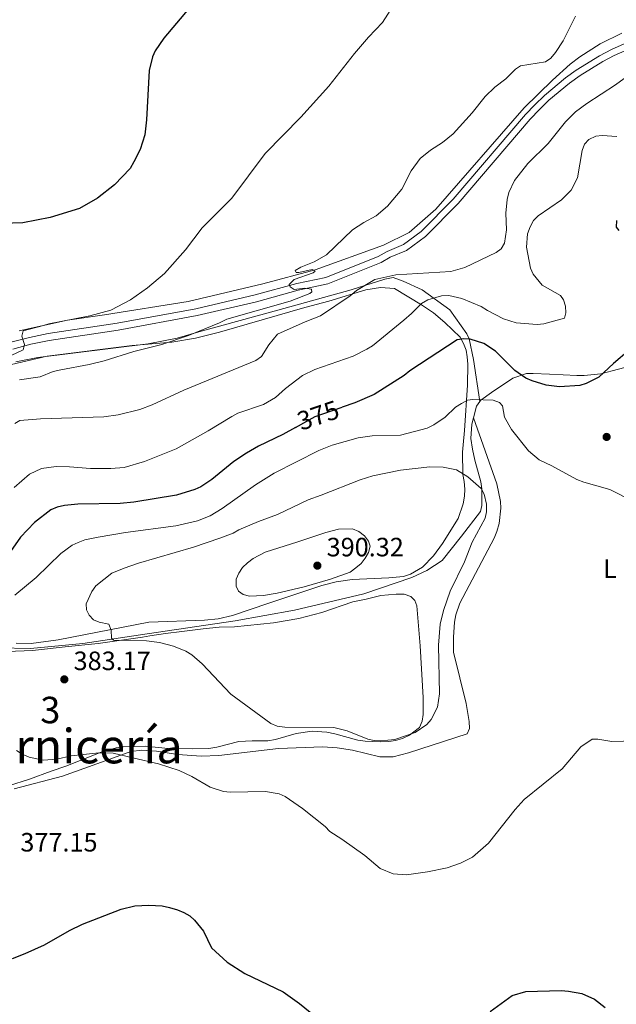
# Model space of a CAD drawing. Units: metres. Extents: x 587243 to 594148, y 4705846 to 4710562.
# Drawn here: x 593443 to 593669, y 4709948 to 4710320 of the extents above; entities that cross this region are included whole.
import ezdxf
from ezdxf.enums import TextEntityAlignment as Align

# ---------------------------------------------------------------- set-up
doc = ezdxf.new("R2010")
doc.units = ezdxf.units.M
doc.header["$MEASUREMENT"] = 0
doc.linetypes.add('DGN Style 3', pattern=[104.39072, 74.5648, -29.82592])
doc.linetypes.add('DGN Style 5', pattern=[52.19536, 22.36944, -29.82592])
for name, color, linetype, lineweight in [('Nivel 21', 7, 'Continuous', 0), ('Nivel 22', 7, 'Continuous', 0), ('Nivel 35', 7, 'Continuous', 0), ('Nivel 36', 7, 'Continuous', 0), ('Nivel 37', 7, 'Continuous', 0), ('Nivel 4', 7, 'Continuous', 0), ('Nivel 41', 7, 'Continuous', 0), ('Nivel 45', 7, 'Continuous', 0), ('Nivel 48', 7, 'Continuous', 0), ('Nivel 5', 7, 'Continuous', 0), ('Nivel 57', 7, 'Continuous', 0), ('Nivel 7', 7, 'Continuous', 0)]:
    doc.layers.add(name, color=color, linetype=linetype, lineweight=lineweight)
doc.styles.add('Style-Arial', font='txt')
doc.styles.add('Style-Arial Narrow', font='txt')
doc.styles.add('Style-Helvetica-Narrow-Oblique', font='txt')
doc.styles.add('Style-Times New Roman', font='txt')

# ---------------------------------------------------------------- blocks, each defined once
blk = doc.blocks.new('5PATER')
at = {"layer": 'Nivel 7', "linetype": 'Continuous', "lineweight": 0}
h = blk.add_hatch(color=51, dxfattribs=at)
edge = h.paths.add_edge_path()
edge.add_ellipse((-0.01885426044464111, -0.04621738195419312), major_axis=(-10.95721237655889, -11.10700355671524), ratio=0.9994222409660316, start_angle=0, end_angle=360)

msp = doc.modelspace()

# ---------------------------------------------------------------- linework, layer by layer
at = {"layer": 'Nivel 21', "color": 7, "linetype": 'DGN Style 3', "lineweight": 0, "extrusion": (0.2542150765921972, 0.02712803767126362, 0.9667671717664652), "elevation": 279053.1350761215, "flags": 128}
msp.add_lwpolyline([(4620594.698574586, -1053741.253408711), (4620593.035675727, -1053739.727935869), (4620588.82444003, -1053738.046004273)], dxfattribs=at)
at = {"layer": 'Nivel 21', "color": 7, "linetype": 'Continuous', "lineweight": 0}
for points in [[(593667.870000001, 4710306.380000001, 363.5), (593677.0700000003, 4710310.43, 363.77), (593708.75, 4710321.09, 365.39), (593730.7899999991, 4710330.51, 366.76), (593786.1400000006, 4710354.99, 366.39), (593825.6900000013, 4710372.800000001, 365.64), (593839.8599999994, 4710379.02, 365.51), (593849.6400000006, 4710382.02, 365.16), (593859.7300000004, 4710383.689999999, 364.85), (593866.5399999991, 4710384.060000001, 364.67), (593873.3500000015, 4710383.83, 364.52), (593888.3399999999, 4710382.699999999, 364.4), (593895.7199999988, 4710381.119999999, 364.4), (593900.9200000018, 4710379.449999999, 364.64), (593905.8399999999, 4710375.560000001, 365.22), (593912.5399999991, 4710367.439999999, 365.63)], [(593440.75, 4710195.470000001, 356.44), (593447.5700000003, 4710197.290000001, 356.73), (593454.4800000004, 4710198.689999999, 357.08), (593480.5500000007, 4710202.57, 358.14), (593510.379999999, 4710208.109999999, 359.59), (593532.8000000007, 4710213.310000001, 361.03), (593548.5199999996, 4710217.77, 361.03), (593559.629999999, 4710220.07, 361.28), (593579.8299999982, 4710228.119999999, 362.78), (593583.1999999993, 4710230.119999999, 362.9), (593589.4499999993, 4710232.73, 362.78), (593596.5199999996, 4710237.949999999, 363.02), (593608.8900000006, 4710250.43, 363.9), (593636.1499999985, 4710282.32, 363.42), (593639.5899999999, 4710285.949999999, 363.34), (593643.1799999997, 4710289.41, 363.29), (593650.9200000018, 4710295.859999999, 363.26), (593654.9299999997, 4710298.76, 363.28), (593663.4899999984, 4710304.07, 363.4), (593667.870000001, 4710306.380000001, 363.5)]]:
    msp.add_polyline3d(points, dxfattribs=at)
at = {"layer": 'Nivel 21', "color": 7, "linetype": 'DGN Style 3', "lineweight": 0}
for points in [[(593439.9899999984, 4710198.02, 356.44), (593446.9600000009, 4710199.880000001, 356.73), (593454.0199999996, 4710201.310000001, 357.08), (593480.1099999994, 4710205.199999999, 358.14), (593509.8399999999, 4710210.710000001, 359.59), (593532.1999999993, 4710215.9, 361.03), (593547.9299999997, 4710220.210000001, 361.03), (593558.9100000001, 4710222.48, 361.28), (593578.7100000009, 4710230.380000001, 362.78), (593582.0700000003, 4710232.369999999, 362.9), (593588.1999999993, 4710234.93, 362.78), (593594.879999999, 4710239.85, 363.02), (593607.0399999991, 4710252.130000001, 363.9), (593634.2800000012, 4710284, 363.42), (593637.8099999987, 4710287.720000001, 363.34), (593641.5, 4710291.279999999, 363.29), (593649.379999999, 4710297.85, 363.26), (593653.5300000012, 4710300.85, 363.28), (593662.2399999984, 4710306.25, 363.4), (593666.7800000012, 4710308.640000001, 363.5), (593676.1600000001, 4710312.779999999, 363.77)], [(593676.6999999993, 4710189.800000001, 376.9), (593676.0799999982, 4710189.609999999, 376.75), (593662.8200000003, 4710186.15, 376.07), (593656.5, 4710185.5, 375.5), (593653.7300000004, 4710185.49, 375.21), (593643.4600000009, 4710185.99, 375.21), (593637.2899999991, 4710186.27, 375.88), (593634.6700000018, 4710186.18, 376.17), (593629.5899999999, 4710184.460000001, 377.23), (593621.4400000013, 4710179.1, 379.93), (593617.4400000013, 4710176.15, 381.47), (593617.120000001, 4710175.710000001, 381.57)], [(593614.6600000001, 4710169.540000001, 382.39), (593614.0100000016, 4710167.109999999, 382.63), (593613.7199999988, 4710161.630000001, 383.21), (593614.2800000012, 4710157.699999999, 383.4), (593615.2300000004, 4710153.540000001, 383.69), (593617.4200000018, 4710145.290000001, 385.81), (593617.8999999985, 4710142.67, 385.81), (593617.8500000015, 4710136.42, 386.49), (593617.3200000003, 4710134.18, 386.68), (593610.1900000013, 4710124.82, 387.74), (593602.8999999985, 4710115.68, 388.32), (593597.0599999987, 4710111.800000001, 388.7), (593591.4400000013, 4710109.15, 389.48), (593573.3399999999, 4710103.050000001, 391.21), (593547.0700000003, 4710096.91, 390.63), (593524.6400000006, 4710092.880000001, 389.57), (593491.4899999984, 4710087.869999999, 387.74), (593467.1400000006, 4710084.210000001, 385.52), (593447.3999999985, 4710082.34, 383.69), (593418.6999999993, 4710083.060000001, 382.15)]]:
    msp.add_polyline3d(points, dxfattribs=at)
at = {"layer": 'Nivel 22', "color": 30, "linetype": 'DGN Style 5', "lineweight": 30, "elevation": 375, "flags": 128}
msp.add_lwpolyline([(593547.4200000018, 4710165.85), (593554.8399999999, 4710170.050000001), (593565.1000000015, 4710173.529999999)], dxfattribs=at)
at = {"layer": 'Nivel 35', "color": 92, "linetype": 'DGN Style 3', "lineweight": 0}
for points in [[(593440.2100000009, 4710189.58, 359.2), (593453.6900000013, 4710192.73, 359.3), (593485.8399999999, 4710196.810000001, 361.32), (593500.7199999988, 4710198.109999999, 362.19), (593509.6600000001, 4710199.619999999, 362.48), (593518.75, 4710201.9, 362.67), (593551.0300000012, 4710211.23, 365.28), (593560.0399999991, 4710213.5, 365.28), (593573.9800000004, 4710217.810000001, 368.55), (593579.5399999991, 4710218.68, 370.19), (593584.8599999994, 4710218.4, 371.16), (593595.0700000003, 4710212.119999999, 372.8), (593599.5599999987, 4710209.130000001, 373.95), (593603.8900000006, 4710205.449999999, 374.82), (593609.620000001, 4710200, 378.1), (593610.870000001, 4710197.619999999, 379.26), (593611.879999999, 4710195, 379.74), (593612.3599999994, 4710192.529999999, 379.93), (593612.5300000012, 4710189.75, 380.12), (593612.4100000001, 4710181.810000001, 383.21), (593611.3299999982, 4710164.76, 385.43), (593610.7399999984, 4710159.279999999, 386.87), (593610.5199999996, 4710156.58, 387.07), (593610.7100000009, 4710148.09, 388.42), (593611.1099999994, 4710145.4, 388.7), (593611.4299999997, 4710142.540000001, 389.57), (593611.2899999991, 4710139.92, 390.25), (593610.8399999999, 4710136.99, 390.44), (593608.9400000013, 4710131.5, 390.73), (593603.0399999991, 4710121.99, 391.31), (593599.5899999999, 4710117.34, 391.4), (593595.4400000013, 4710113.16, 391.79), (593590.9100000001, 4710110.439999999, 392.46), (593588.2899999991, 4710109.58, 392.46), (593582.6600000001, 4710109.01, 392.37), (593568.9299999997, 4710108.41, 392.85), (593562.8399999999, 4710107.529999999, 393.04), (593557.370000001, 4710106.119999999, 393.62), (593537.4200000018, 4710099.470000001, 393.91), (593523.6400000006, 4710094.859999999, 392.95), (593518.2399999984, 4710093.6, 392.56), (593513.1600000001, 4710093.109999999, 392.37), (593492.1000000015, 4710092.32, 391.69), (593457.879999999, 4710085.689999999, 388.8), (593447.629999999, 4710084.33, 388.13), (593442, 4710084.449999999, 387.16)], [(593569.1000000015, 4710099.970000001, 394.49), (593574.1099999994, 4710101.07, 394.49), (593579.6600000001, 4710102.41, 393.81), (593585.5199999996, 4710102.9, 392.94), (593588.4499999993, 4710102.84, 392.17), (593591.0799999982, 4710102, 391.6), (593592.5500000007, 4710100.540000001, 391.31), (593593.3299999982, 4710098.460000001, 391.21), (593594.5599999987, 4710083.35, 391.02), (593595.7300000004, 4710063.84, 389.96), (593595.6799999997, 4710057.439999999, 389.86), (593595.3099999987, 4710054.890000001, 389.86), (593594.3099999987, 4710052.57, 389.96), (593590.5500000007, 4710049.699999999, 389.96), (593587.9299999997, 4710048.380000001, 390.15), (593585.2399999984, 4710047.59, 390.44), (593582.6900000013, 4710047.27, 390.73), (593579.5300000012, 4710047.109999999, 390.63), (593573.7399999984, 4710047.390000001, 390.54), (593571.0399999991, 4710047.76, 390.54), (593562.3099999987, 4710050.189999999, 390.82), (593559.3000000007, 4710050.790000001, 390.73), (593553.8200000003, 4710051.15, 390.34), (593547.7300000004, 4710050.27, 389.96), (593539.879999999, 4710048, 389.38), (593537.0199999996, 4710047.529999999, 389.18), (593531.1600000001, 4710047.5, 388.99), (593526.0700000003, 4710047.25, 388.51), (593517.75, 4710045.119999999, 388.03), (593514.75, 4710044.57, 387.55), (593508.7300000004, 4710044.540000001, 386.68), (593499.3999999985, 4710044.65, 386.2), (593490.8299999982, 4710045.460000001, 385.71), (593482.4200000018, 4710045.27, 384.46), (593479.8000000007, 4710044.869999999, 384.17), (593474.0199999996, 4710043.23, 384.17), (593460.7800000012, 4710038, 384.08), (593455.1600000001, 4710036.040000001, 383.98), (593447.0700000003, 4710033.08, 383.3), (593439.0599999987, 4710030.49, 383.4)], [(593438.5199999996, 4710081.25, 385.14), (593448.1600000001, 4710081.68, 385.14), (593460.5, 4710082.970000001, 385.42), (593472.9899999984, 4710084.33, 386.68), (593489.7199999988, 4710086.65, 387.55), (593492.4899999984, 4710087.130000001, 387.93), (593498.4299999997, 4710088.08, 389.38), (593504.5199999996, 4710088.800000001, 390.15), (593512.6099999994, 4710089.76, 392.17), (593518.6999999993, 4710090.41, 393.04), (593524.4100000001, 4710090.59, 393.81), (593539.1400000006, 4710092.119999999, 393.72), (593548.6900000013, 4710093.710000001, 393.72), (593557.4800000004, 4710095.98, 393.72), (593569.1000000015, 4710099.970000001, 394.49)]]:
    msp.add_polyline3d(points, dxfattribs=at)
at = {"layer": 'Nivel 36', "color": 92, "linetype": 'Continuous', "lineweight": 0}
for points in [[(593670.6799999997, 4710314.83, 363.16), (593662.5399999991, 4710310.73, 362.91), (593654.879999999, 4710305.800000001, 362.74), (593651.2600000016, 4710303.040000001, 362.7), (593644.4699999988, 4710296.970000001, 362.67), (593633.7899999991, 4710286.609999999, 362.92), (593600.4600000009, 4710248.310000001, 362.42), (593590.3399999999, 4710239.529999999, 362.05), (593580.7100000009, 4710234.66, 361.68), (593554.879999999, 4710225.449999999, 360.18), (593535.1400000006, 4710220.060000001, 358.94), (593506.879999999, 4710213.41, 357.32), (593475.2800000012, 4710208.35, 356.69), (593461.4100000001, 4710206.359999999, 356.21), (593443.1499999985, 4710202.35, 356.12)], [(593617.120000001, 4710175.710000001, 381.57), (593614.7399999984, 4710191.59, 378), (593613, 4710199.290000001, 375.78), (593612.2199999988, 4710201.220000001, 375.49), (593605.7800000012, 4710210.290000001, 372.31), (593595.3299999982, 4710217.800000001, 368.65), (593588.1400000006, 4710221.16, 366.62), (593584.3099999987, 4710222.51, 365.85), (593581.1499999985, 4710221.869999999, 365.47), (593568.4400000013, 4710217.800000001, 364.79), (593540.8599999994, 4710210.199999999, 362.58), (593510.9699999988, 4710201.960000001, 359.1), (593502.8000000007, 4710199.529999999, 359.1), (593491.7800000012, 4710197.4, 359.1), (593450.1499999985, 4710192.27, 358.33), (593441.9100000001, 4710190.609999999, 358.24)], [(593614.6600000001, 4710169.540000001, 382.39), (593623.4899999984, 4710144.59, 384.32), (593624.9100000001, 4710137.880000001, 384.61), (593625.0799999982, 4710135.34, 384.7), (593624.3299999982, 4710129.550000001, 384.99), (593623.5700000003, 4710126.619999999, 384.9), (593622.5, 4710124.07, 384.9), (593609.5799999982, 4710099.48, 385.38), (593607.9800000004, 4710095.07, 385.28), (593607.5300000012, 4710092.290000001, 385.18), (593607.0899999999, 4710086.66, 385.09), (593607.120000001, 4710080.949999999, 384.99), (593611.9100000001, 4710061.609999999, 384.51), (593613.1000000015, 4710054.83, 384.51), (593613.1900000013, 4710052.210000001, 384.51), (593612.3500000015, 4710050.199999999, 384.51), (593590.1700000018, 4710042.93, 384.8), (593584.3900000006, 4710041.43, 384.7), (593579.3000000007, 4710041.49, 384.7), (593568.9499999993, 4710043.99, 384.7), (593563.1600000001, 4710044.880000001, 384.7), (593557.8399999999, 4710045.25, 384.61), (593541.1000000015, 4710044.630000001, 384.51), (593518.5199999996, 4710041.98, 382.68), (593511.879999999, 4710041.720000001, 382.48), (593503.0100000016, 4710042.290000001, 382.29), (593494.9800000004, 4710043.57, 382.2), (593489.5, 4710043.93, 382.1), (593485.3399999999, 4710043.449999999, 381.91), (593477.3299999982, 4710040.560000001, 381.71), (593459.5399999991, 4710034.15, 380.07), (593441.2800000012, 4710029.439999999, 378.72)]]:
    msp.add_polyline3d(points, dxfattribs=at)
at = {"layer": 'Nivel 4', "color": 30, "linetype": 'Continuous', "lineweight": 30, "flags": 128}
for points, elevation in [([(593507.2899999991, 4710324.210000001), (593497.7399999984, 4710312.880000001), (593494.5199999996, 4710308.09), (593493.4899999984, 4710305.810000001), (593492.2199999988, 4710300.630000001), (593491.2300000004, 4710281.99), (593490.5799999982, 4710276.35), (593488.8099999987, 4710270.790000001), (593486.4800000004, 4710266.18), (593484.9899999984, 4710263.67), (593479.120000001, 4710257.470000001), (593472.7199999988, 4710252.52), (593465.8999999985, 4710248.52), (593454.7600000016, 4710245.109999999), (593444.5500000007, 4710243.15), (593428.7300000004, 4710242.689999999)], 350), ([(593668.7100000009, 4710244.050000001), (593668.5700000003, 4710241.550000001), (593669.5599999987, 4710240.220000001)], 375), ([(593673.5, 4710195.07), (593667.5199999996, 4710190.07), (593661.9699999988, 4710184.890000001), (593657.2899999991, 4710182.49), (593654.8200000003, 4710181.68), (593647.1600000001, 4710181.18), (593642.1499999985, 4710181.800000001), (593636.8999999985, 4710183.52), (593634.4800000004, 4710184.470000001), (593630.3500000015, 4710187.359999999), (593622.9699999988, 4710194.710000001), (593618.6000000015, 4710197.529999999), (593613.5, 4710199.210000001), (593611, 4710199.369999999), (593608.5399999991, 4710198.92), (593590.6099999994, 4710187.189999999), (593588.5399999991, 4710185.529999999), (593577.1999999993, 4710178.33), (593569.9299999997, 4710175.16), (593565.1000000015, 4710173.529999999)], 375), ([(593547.4200000018, 4710165.85), (593542.6499999985, 4710163.15), (593533.5199999996, 4710158.75), (593528.9100000001, 4710156.189999999), (593524.1499999985, 4710152.949999999), (593515.879999999, 4710146.210000001), (593511.6600000001, 4710143.5), (593509.4100000001, 4710142.4), (593502.5599999987, 4710140.290000001), (593486.4499999993, 4710137.59), (593481.2800000012, 4710137.17), (593465.2300000004, 4710136.939999999), (593460.2300000004, 4710136.439999999), (593457.4800000004, 4710135.74), (593455.0500000007, 4710134.699999999), (593448.8999999985, 4710129.98), (593443.6600000001, 4710124.41), (593436.0799999982, 4710113.58)], 375), ([(593440.6099999994, 4709965.310000001), (593445.379999999, 4709967.17), (593452.620000001, 4709970.41), (593462.1000000015, 4709975.9), (593467.0700000003, 4709978.26), (593481.6900000013, 4709983.91), (593486.8500000015, 4709985.140000001), (593492.1099999994, 4709985.51), (593497.1799999997, 4709985.17), (593499.9499999993, 4709984.529999999), (593502.8900000006, 4709983.73), (593505.2699999996, 4709982.619999999), (593507.5100000016, 4709981.390000001), (593509.379999999, 4709979.73), (593512.7800000012, 4709975.66), (593515.8099999987, 4709969.35), (593521.7199999988, 4709963.98), (593528.3900000006, 4709959.59), (593542.7600000016, 4709952.74), (593548.9499999993, 4709948.35), (593561.129999999, 4709938.52)], 375), ([(593620.9899999984, 4709945.33), (593629.2600000016, 4709951.380000001), (593634.4400000013, 4709952.880000001), (593647.8299999982, 4709953.210000001), (593650.5300000012, 4709953), (593655.6099999994, 4709952.050000001), (593660.379999999, 4709949.9), (593664.370000001, 4709946.83)], 375)]:
    msp.add_lwpolyline(points, dxfattribs=dict(at, elevation=elevation))
at = {"layer": 'Nivel 5', "color": 30, "linetype": 'Continuous', "lineweight": 0, "flags": 128}
for points, elevation in [([(593586.3399999999, 4710328.42), (593580.3200000003, 4710318.810000001), (593575.0199999996, 4710313.23), (593569.8099999987, 4710307.109999999), (593560.1000000015, 4710294.710000001), (593549.5300000012, 4710283.01), (593536.0599999987, 4710269.359999999), (593523.4100000001, 4710252.49), (593512.2800000012, 4710241.24), (593505.9400000013, 4710232.91), (593497.9400000013, 4710224.050000001), (593491.5799999982, 4710218.640000001), (593485.1000000015, 4710214.07), (593477.7399999984, 4710210.220000001), (593469.8599999994, 4710207.960000001), (593454.2899999991, 4710204.98), (593452.2800000012, 4710204.43), (593444.6600000001, 4710202.41), (593444.120000001, 4710200.4), (593445.129999999, 4710197.189999999), (593444.6400000006, 4710195.23), (593428.7899999991, 4710187.800000001)], 355), ([(593653.2600000016, 4710321.199999999), (593648.5199999996, 4710311.82), (593645.6099999994, 4710307.49), (593643.8999999985, 4710305.369999999), (593641.8399999999, 4710303.949999999), (593632.3999999985, 4710302.460000001), (593630.5, 4710301.16), (593626.9100000001, 4710297.57), (593622.7899999991, 4710294.390000001), (593619.120000001, 4710290.84), (593614.1700000018, 4710284.74), (593606.9699999988, 4710276.790000001), (593603.0500000007, 4710273.439999999), (593598.4299999997, 4710270.630000001), (593594.5500000007, 4710267.470000001), (593591.2100000009, 4710262.790000001), (593587.6400000006, 4710255.890000001), (593582.2800000012, 4710249.460000001), (593577.9600000009, 4710245.779999999), (593573.3299999982, 4710243.25), (593569.0399999991, 4710240.439999999), (593559.1400000006, 4710231.02), (593554.5799999982, 4710228.449999999), (593549.5, 4710226.460000001), (593547.2899999991, 4710225.16), (593547.7300000004, 4710224.4), (593548.7300000004, 4710224.33), (593553.75, 4710225.550000001), (593554.9400000013, 4710224.84), (593554.1900000013, 4710224.220000001), (593547.0300000012, 4710221.689999999), (593545.120000001, 4710219.91), (593545.4800000004, 4710219.029999999), (593546.9200000018, 4710218.01), (593550.9400000013, 4710218.42), (593553.4100000001, 4710218.07), (593553.5100000016, 4710218.02), (593553.6900000013, 4710217.140000001), (593552.8599999994, 4710216.449999999), (593545.5, 4710213.51), (593521.5799999982, 4710206.699999999), (593518.7100000009, 4710205.359999999), (593507.1099999994, 4710200.6), (593496.9699999988, 4710197.16), (593486.3599999994, 4710194.52), (593475.1900000013, 4710190.970000001), (593469.5500000007, 4710189.609999999), (593458.8500000015, 4710187.68), (593455.9299999997, 4710186.960000001), (593451.0100000016, 4710185.029999999), (593443.1799999997, 4710183.83)], 360), ([(593679.0100000016, 4710303.040000001), (593668.2800000012, 4710295.23), (593657.5300000012, 4710288.18), (593653.2600000016, 4710285.01), (593649.3999999985, 4710281.279999999), (593642.9400000013, 4710273.109999999), (593635.2399999984, 4710265.550000001), (593630.2100000009, 4710259.17), (593628.0399999991, 4710254.550000001), (593627.379999999, 4710251.99), (593626.9600000009, 4710246.790000001), (593627.1000000015, 4710240.449999999), (593626.4299999997, 4710235.43), (593625.1600000001, 4710233.369999999), (593623.2600000016, 4710231.949999999), (593611.3900000006, 4710226.33), (593606.1099999994, 4710224.779999999), (593585.3200000003, 4710223.5), (593577.4400000013, 4710221.74), (593570.4899999984, 4710217.540000001), (593568.1700000018, 4710215.550000001), (593556.9400000013, 4710208.060000001), (593551.1600000001, 4710205.810000001), (593540.620000001, 4710201.09), (593537.4600000009, 4710197.1), (593534.620000001, 4710192.619999999), (593532.5399999991, 4710191.1), (593505.3200000003, 4710179.93), (593493.379999999, 4710174.4), (593488.6600000001, 4710172.699999999), (593480.5500000007, 4710170.640000001), (593475.0599999987, 4710169.880000001), (593451.1900000013, 4710169.130000001), (593443.3999999985, 4710168.5), (593441.4600000009, 4710167.300000001)], 365), ([(593668.8500000015, 4710275.790000001), (593663.3299999982, 4710276.17), (593660.8399999999, 4710275.91), (593658.3000000007, 4710274.65), (593656.5599999987, 4710272.84), (593655.6900000013, 4710270.470000001), (593654.0300000012, 4710260.08), (593651.5399999991, 4710255.51), (593647.9699999988, 4710251.85), (593639.1600000001, 4710245.77), (593637.3900000006, 4710244.01), (593636.0700000003, 4710241.65), (593635.0899999999, 4710239.029999999), (593634.6700000018, 4710233.9), (593636.1700000018, 4710225.970000001), (593637.2699999996, 4710223.73), (593640.5700000003, 4710219.65), (593647.5599999987, 4710215.710000001), (593648.6799999997, 4710214.01), (593649.4699999988, 4710211.619999999), (593649.5799999982, 4710209.109999999), (593649.0300000012, 4710207.18), (593641.3200000003, 4710204.970000001), (593638.7199999988, 4710204.790000001), (593630.8599999994, 4710205.35), (593625.9699999988, 4710206.859999999), (593619.9800000004, 4710209.99), (593617.6000000015, 4710211.58), (593610.2300000004, 4710214.59), (593605.3299999982, 4710215.75), (593602.6600000001, 4710215.630000001), (593597.4200000018, 4710214.119999999), (593595.0399999991, 4710212.710000001), (593591.3000000007, 4710208.859999999), (593588.370000001, 4710206.33), (593576.5399999991, 4710196.699999999), (593574.3999999985, 4710195.4), (593569.3000000007, 4710192.790000001), (593554.7899999991, 4710187.779999999), (593550.1000000015, 4710185.52), (593543.6400000006, 4710180.630000001), (593539.9200000018, 4710177.130000001), (593535.3599999994, 4710174.540000001), (593525.7399999984, 4710171.27), (593523.370000001, 4710170.060000001), (593514.5100000016, 4710164.550000001), (593502.4400000013, 4710157.800000001), (593490.4899999984, 4710152.949999999), (593482.8200000003, 4710150.74), (593477.7800000012, 4710150.34), (593470.0199999996, 4710150.310000001), (593462.1799999997, 4710151.050000001), (593457.1000000015, 4710151.140000001), (593451.6000000015, 4710150.310000001), (593447.0399999991, 4710148.25), (593441.2199999988, 4710143.130000001)], 370), ([(593675.3900000006, 4710137.82), (593666.2199999988, 4710142.4), (593656.3399999999, 4710145.18), (593653.6700000018, 4710146.210000001), (593644.2899999991, 4710151.380000001), (593639.5100000016, 4710153.609999999), (593635.4800000004, 4710157.040000001), (593629.0300000012, 4710165.040000001), (593626.4499999993, 4710169.689999999), (593625.5899999999, 4710173.970000001), (593624.5199999996, 4710175.279999999), (593622.1400000006, 4710176.17), (593614.4699999988, 4710176.359999999), (593612.4800000004, 4710176.210000001), (593610.1099999994, 4710174.890000001), (593607.9499999993, 4710173.470000001), (593604.0399999991, 4710169.720000001), (593599.75, 4710166.810000001), (593597.2399999984, 4710165.640000001), (593587.1400000006, 4710162.98), (593576.4200000018, 4710162.640000001), (593571.1400000006, 4710161.98), (593561.2800000012, 4710159.140000001), (593556.3299999982, 4710157.17), (593539.4600000009, 4710148.630000001), (593532.379999999, 4710144.18), (593519.8399999999, 4710135.199999999), (593515.1999999993, 4710132.51), (593510.4800000004, 4710130.630000001), (593502.3200000003, 4710128.720000001), (593483.2199999988, 4710126.210000001), (593472.9200000018, 4710124.43), (593467.9299999997, 4710123.359999999), (593465.3900000006, 4710122.449999999), (593463.1099999994, 4710121.41), (593458.9100000001, 4710118.27), (593449.4899999984, 4710109.23), (593441.4899999984, 4710102.470000001)], 380), ([(593557.2100000009, 4710140.25), (593552.2600000016, 4710138.48), (593540.6700000018, 4710132.98), (593533.4899999984, 4710130.34), (593526.0899999999, 4710127.15), (593523.9100000001, 4710125.92), (593518.9299999997, 4710124.050000001), (593509, 4710120.65), (593488.120000001, 4710114.57), (593482.75, 4710112.77), (593478.1499999985, 4710110.790000001), (593472.0199999996, 4710106.060000001), (593470.5199999996, 4710103.9), (593468.4299999997, 4710099.290000001), (593468.5500000007, 4710096.99), (593469.4899999984, 4710095), (593471.2300000004, 4710093.27), (593473.3399999999, 4710092.359999999), (593476.9600000009, 4710091.609999999), (593477.8200000003, 4710089.27), (593477.9299999997, 4710086.25), (593478.7399999984, 4710085.58), (593491.1700000018, 4710085.23), (593496.1700000018, 4710084.689999999), (593501.4600000009, 4710083.310000001), (593506.1000000015, 4710081.34), (593508.3599999994, 4710079.949999999), (593512.2199999988, 4710076.630000001), (593523.0700000003, 4710065.09), (593538.1600000001, 4710054.01), (593540.6000000015, 4710053.029999999), (593543.4400000013, 4710052.73), (593562, 4710052.51), (593566.9499999993, 4710051.310000001), (593574.7600000016, 4710048.199999999), (593577.1999999993, 4710047.619999999), (593579.7100000009, 4710047.51), (593584.9899999984, 4710048.07), (593592.6499999985, 4710050.66), (593597.129999999, 4710053.65), (593598.6600000001, 4710055.619999999), (593601.0399999991, 4710060.210000001), (593601.8399999999, 4710065.26), (593601.5100000016, 4710083.66), (593602.1000000015, 4710091.630000001), (593603.4200000018, 4710096.73), (593605.8299999982, 4710104.01), (593611.2699999996, 4710115.17), (593614.1400000006, 4710122.49), (593619.129999999, 4710131.59), (593619.5899999999, 4710134.050000001), (593619.6000000015, 4710136.859999999), (593618.7399999984, 4710140.689999999), (593617.620000001, 4710142.77), (593612.5100000016, 4710147.199999999), (593608.2800000012, 4710149.92), (593603.1799999997, 4710150.82), (593598.1799999997, 4710150.99), (593587.1000000015, 4710149.73), (593576.6799999997, 4710147.58), (593571.9299999997, 4710146.040000001), (593557.2100000009, 4710140.25)], 385), ([(593548.4100000001, 4710122.68), (593536.0399999991, 4710118.720000001), (593531.4400000013, 4710116.310000001), (593529.3200000003, 4710114.73), (593527.5100000016, 4710112.98), (593526.0700000003, 4710110.869999999), (593525.1000000015, 4710108.560000001), (593525.0199999996, 4710105.939999999), (593525.9499999993, 4710104.07), (593527.6600000001, 4710102.82), (593530.0700000003, 4710102.140000001), (593535.4499999993, 4710102.4), (593540.5100000016, 4710103.290000001), (593550.8000000007, 4710105.619999999), (593560.629999999, 4710108.550000001), (593568.129999999, 4710111.18), (593570.3200000003, 4710112.800000001), (593572.2600000016, 4710114.470000001), (593573.8299999982, 4710116.439999999), (593575.0599999987, 4710118.630000001), (593575.6799999997, 4710121.060000001), (593575.0500000007, 4710122.960000001), (593573.5199999996, 4710124.939999999), (593571.3500000015, 4710126.57), (593569.0399999991, 4710127.550000001), (593563.7600000016, 4710127.390000001), (593558.8999999985, 4710126.199999999), (593548.4100000001, 4710122.68)], 390), ([(593444.2800000012, 4710042.52), (593446.8599999994, 4710041.290000001), (593452.1799999997, 4710040.199999999), (593457.3200000003, 4710040.58), (593462.7800000012, 4710041.800000001), (593473.1600000001, 4710042.98), (593478.5899999999, 4710042.82), (593485.9899999984, 4710041.060000001), (593495.7699999996, 4710038.810000001), (593503.5100000016, 4710036.27), (593508.3200000003, 4710034.07), (593515.3000000007, 4710029.970000001), (593520.2399999984, 4710028.42), (593522.75, 4710028.17), (593536.129999999, 4710028.42), (593541.2800000012, 4710027.52), (593543.629999999, 4710026.51), (593550.1700000018, 4710021.939999999), (593558.7399999984, 4710015.140000001), (593560.4400000013, 4710013.300000001), (593565.0300000012, 4710010.43), (593573.6499999985, 4710004.220000001), (593579.4699999988, 4709999.310000001), (593584.3399999999, 4709997.32), (593589.4299999997, 4709996.880000001), (593597.3599999994, 4709998), (593604.8000000007, 4709999.560000001), (593609.8000000007, 4710001.26), (593614.2699999996, 4710003.58), (593620.4200000018, 4710008.880000001), (593630.4100000001, 4710021.550000001), (593633.8900000006, 4710025.35), (593648.1999999993, 4710036.91), (593655.2699999996, 4710045.220000001), (593659.4800000004, 4710048.1), (593661.629999999, 4710048.16), (593666.9800000004, 4710047.300000001), (593680.2899999991, 4710047.630000001)], 380), ([(593442.0599999987, 4710043.91), (593444.2800000012, 4710042.52)], 380)]:
    msp.add_lwpolyline(points, dxfattribs=dict(at, elevation=elevation))
at = {"layer": 'Nivel 57', "color": 92, "linetype": 'DGN Style 3', "lineweight": 0}
for points in [[(593442, 4710084.449999999, 387.16), (593447.629999999, 4710084.33, 388.13), (593457.879999999, 4710085.689999999, 388.8), (593492.1000000015, 4710092.32, 391.69), (593513.1600000001, 4710093.109999999, 392.37), (593518.2399999984, 4710093.6, 392.56), (593523.6400000006, 4710094.859999999, 392.95), (593537.4200000018, 4710099.470000001, 393.91), (593557.370000001, 4710106.119999999, 393.62), (593562.8399999999, 4710107.529999999, 393.04), (593568.9299999997, 4710108.41, 392.85), (593582.6600000001, 4710109.01, 392.37), (593588.2899999991, 4710109.58, 392.46), (593590.9100000001, 4710110.439999999, 392.46), (593595.4400000013, 4710113.16, 391.79), (593599.5899999999, 4710117.34, 391.4), (593603.0399999991, 4710121.99, 391.31), (593608.9400000013, 4710131.5, 390.73), (593610.8399999999, 4710136.99, 390.44), (593611.2899999991, 4710139.92, 390.25), (593611.4299999997, 4710142.540000001, 389.57), (593611.1099999994, 4710145.4, 388.7), (593610.7100000009, 4710148.09, 388.42), (593610.5199999996, 4710156.58, 387.07), (593610.7399999984, 4710159.279999999, 386.87), (593611.3299999982, 4710164.76, 385.43), (593612.4100000001, 4710181.810000001, 383.21), (593612.5300000012, 4710189.75, 380.12), (593612.3599999994, 4710192.529999999, 379.93), (593611.879999999, 4710195, 379.74), (593610.870000001, 4710197.619999999, 379.26), (593609.620000001, 4710200, 378.1), (593603.8900000006, 4710205.449999999, 374.82), (593599.5599999987, 4710209.130000001, 373.95), (593595.0700000003, 4710212.119999999, 372.8), (593584.8599999994, 4710218.4, 371.16), (593579.5399999991, 4710218.68, 370.19), (593573.9800000004, 4710217.810000001, 368.55), (593560.0399999991, 4710213.5, 365.28), (593551.0300000012, 4710211.23, 365.28), (593518.75, 4710201.9, 362.67), (593509.6600000001, 4710199.619999999, 362.48), (593500.7199999988, 4710198.109999999, 362.19), (593485.8399999999, 4710196.810000001, 361.32), (593453.6900000013, 4710192.73, 359.3), (593440.2100000009, 4710189.58, 359.2)], [(593439.0599999987, 4710030.49, 383.4), (593447.0700000003, 4710033.08, 383.3), (593455.1600000001, 4710036.040000001, 383.98), (593460.7800000012, 4710038, 384.08), (593474.0199999996, 4710043.23, 384.17), (593479.8000000007, 4710044.869999999, 384.17), (593482.4200000018, 4710045.27, 384.46), (593490.8299999982, 4710045.460000001, 385.71), (593499.3999999985, 4710044.65, 386.2), (593508.7300000004, 4710044.540000001, 386.68), (593514.75, 4710044.57, 387.55), (593517.75, 4710045.119999999, 388.03), (593526.0700000003, 4710047.25, 388.51), (593531.1600000001, 4710047.5, 388.99), (593537.0199999996, 4710047.529999999, 389.18), (593539.879999999, 4710048, 389.38), (593547.7300000004, 4710050.27, 389.96), (593553.8200000003, 4710051.15, 390.34), (593559.3000000007, 4710050.790000001, 390.73), (593562.3099999987, 4710050.189999999, 390.82), (593571.0399999991, 4710047.76, 390.54), (593573.7399999984, 4710047.390000001, 390.54), (593579.5300000012, 4710047.109999999, 390.63), (593582.6900000013, 4710047.27, 390.73), (593585.2399999984, 4710047.59, 390.44), (593587.9299999997, 4710048.380000001, 390.15), (593590.5500000007, 4710049.699999999, 389.96), (593594.3099999987, 4710052.57, 389.96), (593595.3099999987, 4710054.890000001, 389.86), (593595.6799999997, 4710057.439999999, 389.86), (593595.7300000004, 4710063.84, 389.96), (593594.5599999987, 4710083.35, 391.02), (593593.3299999982, 4710098.460000001, 391.21), (593592.5500000007, 4710100.540000001, 391.31), (593591.0799999982, 4710102, 391.6), (593588.4499999993, 4710102.84, 392.17), (593585.5199999996, 4710102.9, 392.94), (593579.6600000001, 4710102.41, 393.81), (593574.1099999994, 4710101.07, 394.49), (593569.1000000015, 4710099.970000001, 394.49), (593557.4800000004, 4710095.98, 393.72), (593548.6900000013, 4710093.710000001, 393.72), (593539.1400000006, 4710092.119999999, 393.72), (593524.4100000001, 4710090.59, 393.81), (593518.6999999993, 4710090.41, 393.04), (593512.6099999994, 4710089.76, 392.17), (593504.5199999996, 4710088.800000001, 390.15), (593498.4299999997, 4710088.08, 389.38), (593492.4899999984, 4710087.130000001, 387.93), (593489.7199999988, 4710086.65, 387.55), (593472.9899999984, 4710084.33, 386.68), (593460.5, 4710082.970000001, 385.42), (593448.1600000001, 4710081.68, 385.14), (593438.5199999996, 4710081.25, 385.14)]]:
    msp.add_polyline3d(points, dxfattribs=at)

# ---------------------------------------------------------------- block references
at = {"layer": 'Nivel 7', "color": 51, "linetype": 'Continuous', "lineweight": 0, "xscale": 0.1000009313241567, "yscale": 0.1000009313241567, "zscale": 0.1000009313241567}
for p in [(593664.9800000004, 4710162.290000001, 377.4), (593555.7300000004, 4710113.68, 390.32), (593460.1700000018, 4710070.720000001, 383.17)]:
    msp.add_blockref('5PATER', p, dxfattribs=at)

# ---------------------------------------------------------------- texts
at = {"layer": 'Nivel 37', "color": 92, "linetype": 'Continuous', "lineweight": 0, "style": 'Style-Arial Narrow'}
msp.add_text('L', height=6.99996, dxfattribs=at).set_placement((593666.1831471026, 4710112.499979999, 382.69), align=Align.MIDDLE_CENTER)
at = {"layer": 'Nivel 41', "color": 7, "linetype": 'Continuous', "lineweight": 0, "style": 'Style-Helvetica-Narrow-Oblique'}
msp.add_text('375', height=6.9999, rotation=18.7192081693053, dxfattribs=at).set_placement((593556.049311284, 4710170.464198088, 375), align=Align.MIDDLE_CENTER)
at = {"layer": 'Nivel 41', "color": 7, "linetype": 'Continuous', "lineweight": 0, "style": 'Style-Arial'}
for s, p in [('390.32', (593559.2300000004, 4710117.18, 390.32)), ('383.17', (593463.6700000018, 4710074.220000001, 383.17)), ('377.15', (593443.5599999987, 4710005.710000001, 377.15))]:
    msp.add_text(s, height=6.99996, dxfattribs=at).set_placement(p)
at = {"layer": 'Nivel 45', "color": 7, "linetype": 'Continuous', "lineweight": 0, "style": 'Style-Times New Roman'}
msp.add_text('Corraliza de la Carnicería', height=12.99996, dxfattribs=at).set_placement((593298.4899999984, 4710039.01, 365.7))
at = {"layer": 'Nivel 48', "color": 92, "linetype": 'Continuous', "lineweight": 0, "style": 'Style-Arial Narrow'}
msp.add_text('3', height=9.99996, dxfattribs=at).set_placement((593454.8795785271, 4710059.149979999, 381.92), align=Align.MIDDLE_CENTER)

doc.saveas('drawing.dxf')
